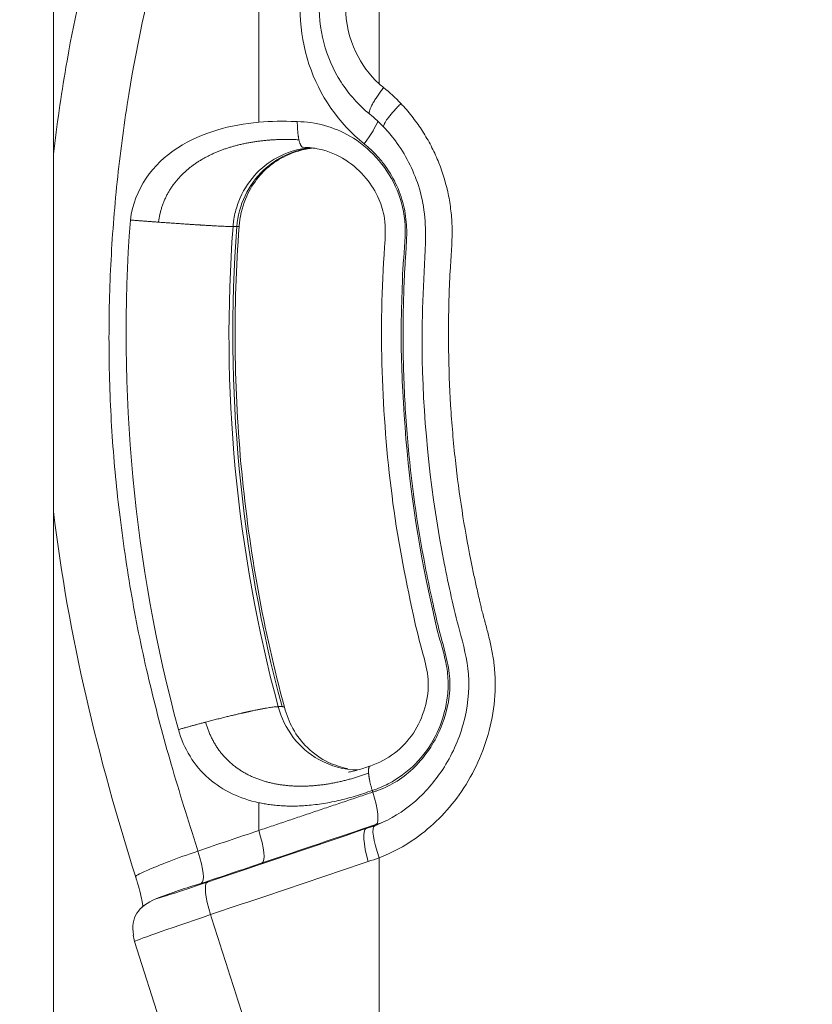
# Model space of a CAD drawing. Extents: x 57080 to 102862, y -18317 to 17323.
# Drawn here: x 66588 to 66735, y 4375 to 4557 of the extents above; entities that cross this region are included whole.
import ezdxf

# ---------------------------------------------------------------- set-up
doc = ezdxf.new("R2010")
doc.units = 0
doc.header["$MEASUREMENT"] = 0
doc.header["$PDMODE"] = 1
doc.layers.get('0').update_dxf_attribs({"linetype": 'CONTINUOUS'})
doc.layers.get('DefPoints').update_dxf_attribs({"linetype": 'CONTINUOUS'})
for name, color, linetype, lineweight in [('FRAM3', 1, 'CONTINUOUS', 50), ('外形線', 7, 'CONTINUOUS', 18), ('寸法線', 3, 'CONTINUOUS', 18)]:
    doc.layers.add(name, color=color, linetype=linetype, lineweight=lineweight)
doc.styles.get("Standard").update_dxf_attribs({"font": 'TXT.SHX', "bigfont": 'bigfont.shx'})
doc.dimstyles.new('60ベース', dxfattribs={"dimscale": 60, "dimtxt": 3, "dimasz": 3, "dimexe": 0, "dimexo": 1, "dimgap": 1, "dimtad": 3, "dimdec": 1, "dimdsep": 46, "dimtxsty": 'Standard', "dimblk": 'DOTSMALL', "dimcen": 0, "dimclrd": 256, "dimclre": 256, "dimclrt": 7, "dimadec": 3, "dimazin": 2, "dimtfac": 1, "dimtdec": 1, "dimtix": 1, "dimtmove": 2, "dimatfit": 2, "dimldrblk": 'OPEN', "dimfxl": 0, "dimtolj": 1, "dimlwd": -1, "dimlwe": -1, "dimarcsym": 0})

# ---------------------------------------------------------------- blocks, each defined once
blk = doc.blocks.new('_DotSmall')
at = {"layer": 'FRAM3', "color": 0, "const_width": 0.5}
blk.add_lwpolyline([(-0.0625, 0, 1), (0.0625, 0, 1)], format="xyb", close=True, dxfattribs=at)
blk = doc.blocks.new('*D24')
at = {"layer": 'DefPoints', "color": 0}
for p in [(70136.79, 5741.37), (65723.94, 5333.69), (70136.79, 2941.58)]:
    blk.add_point(p, dxfattribs=at)
at = {"layer": '寸法線'}
for p, q in [((65723.94, 5393.69), (65723.94, 5741.37)), ((65723.94, 5741.37), (70136.79, 5741.37)), ((70136.79, 3001.58), (70136.79, 5741.37))]:
    blk.add_line(p, q, dxfattribs=at)
at = {"layer": '寸法線', "xscale": 180, "yscale": 180, "zscale": 180, "rotation": 180}
blk.add_blockref('_DotSmall', (65723.94, 5741.37), dxfattribs=at)
at = {"layer": '寸法線', "xscale": 180, "yscale": 180, "zscale": 180}
blk.add_blockref('_DotSmall', (70136.79, 5741.37), dxfattribs=at)
at = {"layer": '寸法線', "color": 7, "insert": (67930.37, 5891.37), "char_height": 180, "attachment_point": 5}
blk.add_mtext('\\A1;(4413)', dxfattribs=at)
blk = doc.blocks.new('_OPEN')
at = {"color": 0, "linetype": 'ByBlock'}
for p, q in [((-1, 0.1667), (0, 0)), ((0, 0), (-1, -0.1667)), ((0, 0), (-1, 0))]:
    blk.add_line(p, q, dxfattribs=at)

msp = doc.modelspace()

# ---------------------------------------------------------------- linework, layer by layer
at = {"layer": '外形線', "extrusion": (0, 1, 0)}
for p, q in [((66593.928, 4153.954), (66593.928, 4695.982)), ((66621.098, 4348.297), (66608.957, 4386.28))]:
    msp.add_line(p, q, dxfattribs=at)
at = {"layer": '外形線'}
for points, knots in [([(66593.928, 4532.073), (66594.555, 4537.471), (66595.328, 4542.848), (66598.986, 4564.162), (66603.027, 4579.953), (66612.004, 4606.017), (66616.337, 4616.585), (66621.239, 4626.845)], [13.548243, 13.548243, 13.548243, 13.548243, 15.1760949, 15.1760949, 20.0404314, 20.0404314, 23.4673204, 23.4673204, 23.4673204, 23.4673204]), ([(66620.708, 4403.032), (66620.656, 4403.194), (66620.604, 4403.355), (66620.553, 4403.517), (66619.725, 4406.106), (66618.897, 4408.696), (66618.091, 4411.293), (66617.284, 4413.889), (66616.499, 4416.493), (66615.743, 4419.106), (66615.04, 4421.536), (66614.362, 4423.975), (66613.711, 4426.421), (66613.059, 4428.867), (66612.435, 4431.32), (66611.843, 4433.782), (66611.229, 4436.341), (66610.649, 4438.909), (66610.111, 4441.486), (66609.572, 4444.063), (66609.073, 4446.649), (66608.611, 4449.242), (66607.686, 4454.425), (66606.904, 4459.635), (66606.258, 4464.863), (66605.952, 4467.344), (66605.676, 4469.829), (66605.437, 4472.318), (66605.197, 4474.806), (66604.995, 4477.299), (66604.827, 4479.794), (66604.483, 4484.917), (66604.285, 4490.051), (66604.232, 4495.187), (66604.179, 4500.322), (66604.271, 4505.459), (66604.505, 4510.59), (66604.739, 4515.724), (66605.115, 4520.852), (66605.63, 4525.965), (66606.146, 4531.077), (66606.801, 4536.175), (66607.593, 4541.251), (66609.175, 4551.388), (66611.305, 4561.435), (66613.964, 4571.331), (66615.05, 4575.37), (66616.224, 4579.384), (66617.486, 4583.369), (66618.116, 4585.361), (66618.769, 4587.346), (66619.444, 4589.324), (66620.119, 4591.301), (66620.815, 4593.27), (66621.533, 4595.231), (66623.958, 4601.852), (66626.63, 4608.378), (66629.537, 4614.792), (66630.332, 4616.546), (66631.145, 4618.293), (66631.976, 4620.031)], [2.3231583, 2.3231583, 2.3231583, 2.3231583, 2.3432307, 2.3432307, 2.3432307, 2.6651397, 2.6651397, 2.6651397, 2.9870486, 2.9870486, 2.9870486, 3.2865373, 3.2865373, 3.2865373, 3.5860261, 3.5860261, 3.5860261, 3.8973458, 3.8973458, 3.8973458, 4.2086655, 4.2086655, 4.2086655, 4.8310474, 4.8310474, 4.8310474, 5.1264166, 5.1264166, 5.1264166, 5.4217858, 5.4217858, 5.4217858, 6.0283767, 6.0283767, 6.0283767, 6.6349677, 6.6349677, 6.6349677, 7.2420711, 7.2420711, 7.2420711, 7.8491745, 7.8491745, 7.8491745, 9.0617329, 9.0617329, 9.0617329, 9.5566273, 9.5566273, 9.5566273, 9.8040745, 9.8040745, 9.8040745, 10.0515216, 10.0515216, 10.0515216, 10.8870193, 10.8870193, 10.8870193, 11.115634, 11.115634, 11.115634, 11.115634]), ([(66640.721, 4567.249), (66639.138, 4561.204), (66639.311, 4554.661), (66641.271, 4548.741), (66643.185, 4542.961), (66646.803, 4537.776), (66651.486, 4534.003)], [2.5012654, 2.5012654, 2.5012654, 2.5012654, 3.240749, 3.240749, 3.240749, 3.962746, 3.962746, 3.962746, 3.962746]), ([(66652.531, 4539.487), (66650.473, 4541.153), (66648.663, 4543.183), (66645.784, 4547.661), (66644.687, 4550.166), (66643.318, 4555.363), (66643.035, 4558.123), (66643.312, 4562.672), (66643.629, 4564.519), (66644.132, 4566.3)], [0.000024, 0.000024, 0.000024, 0.000024, 0.8013429, 0.8013429, 1.6038779, 1.6038779, 2.415241, 2.415241, 2.9711364, 2.9711364, 2.9711364, 2.9711364]), ([(66654.287, 4545.09), (66652.48, 4546.738), (66650.998, 4548.741), (66649.941, 4550.963), (66648.715, 4553.538), (66648.059, 4556.408), (66648.057, 4559.273), (66648.055, 4561.068), (66648.311, 4562.861), (66648.798, 4564.59)], [-1.26402939, -1.26402939, -1.26402939, -1.26402939, -0.97184333, -0.97184333, -0.97184333, -0.63328592, -0.63328592, -0.63328592, -0.42113613, -0.42113613, -0.42113613, -0.42113613]), ([(66654.27, 4401.782), (66656.646, 4402.683), (66658.909, 4403.898), (66660.999, 4405.368), (66662.556, 4406.462), (66664.017, 4407.698), (66665.368, 4409.049), (66666.719, 4410.4), (66667.96, 4411.867), (66669.077, 4413.427), (66670.281, 4415.107), (66671.342, 4416.895), (66672.245, 4418.764), (66673.148, 4420.633), (66673.892, 4422.583), (66674.461, 4424.585), (66675.055, 4426.676), (66675.458, 4428.824), (66675.65, 4430.992), (66675.841, 4433.16), (66675.822, 4435.349), (66675.577, 4437.512), (66675.527, 4437.948), (66675.469, 4438.382), (66675.401, 4438.815), (66675.334, 4439.248), (66675.258, 4439.68), (66675.175, 4440.11), (66675.009, 4440.971), (66674.816, 4441.826), (66674.608, 4442.676), (66674.416, 4443.458), (66674.211, 4444.236), (66674.003, 4445.013), (66673.794, 4445.79), (66673.583, 4446.566), (66673.38, 4447.344), (66673.299, 4447.652), (66673.219, 4447.96), (66673.144, 4448.268), (66673.068, 4448.577), (66672.996, 4448.887), (66672.924, 4449.197), (66672.722, 4450.074), (66672.526, 4450.952), (66672.331, 4451.831), (66672.144, 4452.676), (66671.958, 4453.521), (66671.778, 4454.368), (66671.597, 4455.214), (66671.422, 4456.062), (66671.251, 4456.91), (66670.641, 4459.956), (66670.099, 4463.016), (66669.624, 4466.087), (66669.148, 4469.158), (66668.739, 4472.24), (66668.398, 4475.33), (66668.022, 4478.738), (66667.729, 4482.155), (66667.518, 4485.578), (66667.307, 4489), (66667.179, 4492.429), (66667.131, 4495.858), (66667.118, 4496.803), (66667.111, 4497.748), (66667.111, 4498.692), (66667.112, 4499.637), (66667.119, 4500.582), (66667.133, 4501.527), (66667.159, 4503.417), (66667.209, 4505.306), (66667.271, 4507.194), (66667.285, 4507.647), (66667.301, 4508.1), (66667.322, 4508.553), (66667.343, 4509.006), (66667.37, 4509.458), (66667.398, 4509.91), (66667.427, 4510.363), (66667.458, 4510.815), (66667.488, 4511.267), (66667.519, 4511.719), (66667.55, 4512.171), (66667.581, 4512.623), (66667.64, 4513.517), (66667.695, 4514.411), (66667.733, 4515.306), (66667.752, 4515.754), (66667.766, 4516.202), (66667.776, 4516.649), (66667.785, 4517.097), (66667.791, 4517.545), (66667.787, 4517.993), (66667.779, 4519.059), (66667.721, 4520.123), (66667.613, 4521.183), (66667.505, 4522.242), (66667.347, 4523.297), (66667.14, 4524.341), (66666.727, 4526.428), (66666.12, 4528.476), (66665.334, 4530.448), (66664.951, 4531.41), (66664.526, 4532.354), (66664.059, 4533.276), (66663.593, 4534.199), (66663.086, 4535.099), (66662.541, 4535.975), (66661.995, 4536.85), (66661.411, 4537.7), (66660.79, 4538.521), (66660.169, 4539.341), (66659.511, 4540.133), (66658.82, 4540.892), (66658.65, 4541.079), (66658.478, 4541.264), (66658.303, 4541.447)], [0.3045051, 0.3045051, 0.3045051, 0.3045051, 0.6123002, 0.6123002, 0.6123002, 0.8414096, 0.8414096, 0.8414096, 1.070519, 1.070519, 1.070519, 1.3173255, 1.3173255, 1.3173255, 1.564132, 1.564132, 1.564132, 1.8217272, 1.8217272, 1.8217272, 2.0793224, 2.0793224, 2.0793224, 2.131215, 2.131215, 2.131215, 2.1831076, 2.1831076, 2.1831076, 2.2868927, 2.2868927, 2.2868927, 2.3822385, 2.3822385, 2.3822385, 2.4775842, 2.4775842, 2.4775842, 2.515252, 2.515252, 2.515252, 2.5529198, 2.5529198, 2.5529198, 2.6595712, 2.6595712, 2.6595712, 2.7620853, 2.7620853, 2.7620853, 2.8645993, 2.8645993, 2.8645993, 3.232491, 3.232491, 3.232491, 3.6003827, 3.6003827, 3.6003827, 4.0061443, 4.0061443, 4.0061443, 4.411906, 4.411906, 4.411906, 4.5236961, 4.5236961, 4.5236961, 4.6354862, 4.6354862, 4.6354862, 4.8590665, 4.8590665, 4.8590665, 4.9126877, 4.9126877, 4.9126877, 4.9663089, 4.9663089, 4.9663089, 5.0199301, 5.0199301, 5.0199301, 5.0735514, 5.0735514, 5.0735514, 5.1795469, 5.1795469, 5.1795469, 5.2325447, 5.2325447, 5.2325447, 5.2855424, 5.2855424, 5.2855424, 5.4115799, 5.4115799, 5.4115799, 5.5376174, 5.5376174, 5.5376174, 5.7896923, 5.7896923, 5.7896923, 5.9126457, 5.9126457, 5.9126457, 6.0355992, 6.0355992, 6.0355992, 6.1585526, 6.1585526, 6.1585526, 6.281506, 6.281506, 6.281506, 6.3117972, 6.3117972, 6.3117972, 6.3117972]), ([(66631.974, 4537.997), (66626.822, 4537.539), (66621.429, 4536.15), (66612.265, 4530.209), (66608.934, 4525.692), (66608.183, 4519.872)], [0, 0, 0, 0, 0.6469432, 0.6469432, 1.3260175, 1.3260175, 1.3260175, 1.3260175]), ([(66648.849, 4535.419), (66648.848, 4535.42), (66648.848, 4535.42), (66648.847, 4535.421), (66645.887, 4537.134), (66642.499, 4538.067), (66639.109, 4538.097)], [-2.81905884, -2.81905884, -2.81905884, -2.81905884, -2.81893871, -2.81893871, -2.81893871, -2.40698157, -2.40698157, -2.40698157, -2.40698157]), ([(66654.056, 4407.955), (66656.434, 4408.934), (66658.684, 4410.333), (66662.726, 4413.765), (66664.546, 4415.858), (66667.718, 4420.685), (66669.023, 4423.539), (66670.672, 4429.484), (66671.025, 4432.666), (66670.605, 4438.535), (66669.881, 4441.249), (66668.058, 4448.022), (66667.153, 4452.173), (66663.891, 4468.743), (66662.524, 4481.421), (66662.098, 4501.274), (66662.544, 4508.474), (66662.976, 4519.224), (66662.62, 4522.883), (66660.582, 4529.231), (66659.121, 4532.072), (66656.614, 4535.431), (66655.9, 4536.275), (66655.143, 4537.071)], [0, 0, 0, 0, 0.799783, 0.799783, 1.6288304, 1.6288304, 2.5534162, 2.5534162, 3.4850106, 3.4850106, 4.3190205, 4.3190205, 5.5931767, 5.5931767, 9.3902296, 9.3902296, 11.5502873, 11.5502873, 12.6180207, 12.6180207, 13.5577801, 13.5577801, 13.8937921, 13.8937921, 13.8937921, 13.8937921]), ([(66652.99, 4414.245), (66654.015, 4414.579), (66655.013, 4414.998), (66655.973, 4415.495), (66657.816, 4416.448), (66659.516, 4417.692), (66660.988, 4419.175), (66662.461, 4420.658), (66663.705, 4422.381), (66664.667, 4424.253), (66665.625, 4426.116), (66666.305, 4428.128), (66666.698, 4430.196), (66666.899, 4431.249), (66667.025, 4432.316), (66667.052, 4433.389), (66667.08, 4434.462), (66667.009, 4435.54), (66666.856, 4436.6), (66666.676, 4437.848), (66666.381, 4439.071), (66666.052, 4440.289), (66665.723, 4441.507), (66665.36, 4442.719), (66665.045, 4443.938), (66664.662, 4445.423), (66664.349, 4446.917), (66664.027, 4448.418), (66663.704, 4449.919), (66663.37, 4451.426), (66663.054, 4452.935), (66660.621, 4464.563), (66659.24, 4476.277), (66658.641, 4488.162), (66658.387, 4493.192), (66658.274, 4498.254), (66658.416, 4503.233), (66658.463, 4504.878), (66658.537, 4506.514), (66658.577, 4508.178), (66658.592, 4508.807), (66658.602, 4509.44), (66658.628, 4510.065), (66658.654, 4510.691), (66658.695, 4511.308), (66658.743, 4511.929), (66658.944, 4514.524), (66659.258, 4517.181), (66659.014, 4519.781), (66658.807, 4521.988), (66658.198, 4524.155), (66657.267, 4526.163), (66655.473, 4530.032), (66652.485, 4533.314), (66648.849, 4535.419)], [-8.0280247, -8.0280247, -8.0280247, -8.0280247, -7.8976353, -7.8976353, -7.8976353, -7.6474635, -7.6474635, -7.6474635, -7.3972917, -7.3972917, -7.3972917, -7.1484689, -7.1484689, -7.1484689, -7.021735, -7.021735, -7.021735, -6.8950011, -6.8950011, -6.8950011, -6.7459154, -6.7459154, -6.7459154, -6.5968296, -6.5968296, -6.5968296, -6.4151733, -6.4151733, -6.4151733, -6.2335171, -6.2335171, -6.2335171, -4.8335506, -4.8335506, -4.8335506, -4.2409828, -4.2409828, -4.2409828, -4.0452247, -4.0452247, -4.0452247, -3.9712055, -3.9712055, -3.9712055, -3.8971863, -3.8971863, -3.8971863, -3.5878281, -3.5878281, -3.5878281, -3.325181, -3.325181, -3.325181, -2.8190588, -2.8190588, -2.8190588, -2.8190588]), ([(66641.354, 4533.285), (66641.333, 4533.283), (66641.312, 4533.281), (66637.631, 4532.902), (66634.174, 4531.253), (66630.367, 4527.293), (66629.297, 4525.713), (66628.171, 4523.163), (66627.883, 4522.336), (66627.529, 4520.94), (66627.437, 4520.482), (66627.332, 4519.845), (66627.291, 4519.549), (66627.254, 4519.229), (66627.241, 4519.109), (66627.219, 4518.884), (66627.208, 4518.749), (66627.201, 4518.663)], [3.64141492, 3.64141492, 3.64141492, 3.64141492, 3.6439931, 3.6439931, 4.09012753, 4.09012753, 4.31319474, 4.31319474, 4.42472835, 4.42472835, 4.48049516, 4.48049516, 4.50837856, 4.50837856, 4.52232026, 4.52232026, 4.53625664, 4.53625664, 4.53625664, 4.53625664]), ([(66627.921, 4518.663), (66628.07, 4520.639), (66628.584, 4522.586), (66630.273, 4526.15), (66631.447, 4527.773), (66635.296, 4531.417), (66638.461, 4532.86), (66641.743, 4533.246)], [0, 0, 0, 0, 0.3154864, 0.3154864, 0.6309737, 0.6309737, 1.1706061, 1.1706061, 1.1706061, 1.1706061]), ([(66641.984, 4533.216), (66641.907, 4533.206), (66641.83, 4533.196), (66641.411, 4533.137), (66641.078, 4533.08), (66639.79, 4532.821), (66638.819, 4532.538), (66636.674, 4531.672), (66635.497, 4531.023), (66633.497, 4529.533), (66632.638, 4528.696), (66631.034, 4526.731), (66630.309, 4525.556), (66629.057, 4522.757), (66628.606, 4521.048), (66628.376, 4519.116), (66628.355, 4518.905), (66628.337, 4518.694)], [0.7202968, 0.7202968, 0.7202968, 0.7202968, 0.7444172, 0.7444172, 0.8534755, 0.8534755, 1.1682632, 1.1682632, 1.5595847, 1.5595847, 1.9176948, 1.9176948, 2.3311984, 2.3311984, 2.8517714, 2.8517714, 2.9152716, 2.9152716, 2.9152716, 2.9152716]), ([(66652.594, 4418.771), (66654.201, 4419.294), (66655.745, 4420.107), (66658.452, 4422.174), (66659.656, 4423.449), (66661.546, 4426.289), (66662.255, 4427.885), (66663.212, 4431.22), (66663.472, 4433.025), (66663.232, 4436.341), (66662.861, 4437.872), (66661.784, 4441.779), (66661.145, 4444.196), (66659.065, 4453.97), (66657.596, 4461.338), (66654.723, 4484.029), (66654.163, 4499.558), (66655.422, 4516.648), (66655.509, 4518.434), (66655.064, 4521.41), (66654.711, 4522.63), (66653.621, 4525.14), (66652.817, 4526.425), (66650.791, 4528.887), (66649.498, 4530.052), (66646.576, 4531.938), (66644.882, 4532.642), (66642.173, 4533.225), (66641.172, 4533.334), (66640.175, 4533.339)], [0, 0, 0, 0, 0.5279757, 0.5279757, 1.0511907, 1.0511907, 1.5659032, 1.5659032, 2.0955373, 2.0955373, 2.5636869, 2.5636869, 3.3139001, 3.3139001, 5.5650045, 5.5650045, 10.1784759, 10.1784759, 10.7065355, 10.7065355, 11.0821028, 11.0821028, 11.5337019, 11.5337019, 12.0557329, 12.0557329, 12.6108178, 12.6108178, 12.9240477, 12.9240477, 12.9240477, 12.9240477]), ([(66651.486, 4534.003), (66651.696, 4533.834), (66651.903, 4533.661), (66652.107, 4533.484), (66652.651, 4533.011), (66653.17, 4532.508), (66653.666, 4531.982), (66653.916, 4531.718), (66654.16, 4531.447), (66654.397, 4531.17), (66654.635, 4530.893), (66654.865, 4530.609), (66655.087, 4530.319), (66655.955, 4529.188), (66656.706, 4527.962), (66657.325, 4526.67), (66657.945, 4525.377), (66658.433, 4524.019), (66658.778, 4522.623), (66659.115, 4521.259), (66659.316, 4519.86), (66659.365, 4518.454), (66659.378, 4518.061), (66659.38, 4517.667), (66659.376, 4517.274), (66659.371, 4516.88), (66659.36, 4516.487), (66659.344, 4516.094), (66659.322, 4515.533), (66659.291, 4514.973), (66659.257, 4514.413), (66659.222, 4513.853), (66659.185, 4513.293), (66659.147, 4512.733), (66659.073, 4511.65), (66658.995, 4510.568), (66658.941, 4509.484), (66658.897, 4508.606), (66658.869, 4507.727), (66658.842, 4506.848), (66658.782, 4504.858), (66658.733, 4502.867), (66658.713, 4500.876), (66658.703, 4499.923), (66658.7, 4498.969), (66658.703, 4498.016), (66658.709, 4496.016), (66658.742, 4494.016), (66658.801, 4492.017), (66658.924, 4487.849), (66659.163, 4483.685), (66659.515, 4479.531), (66660.191, 4471.552), (66661.286, 4463.61), (66662.804, 4455.755), (66663.181, 4453.806), (66663.584, 4451.863), (66664.008, 4449.923), (66664.229, 4448.912), (66664.456, 4447.901), (66664.686, 4446.892), (66664.877, 4446.059), (66665.07, 4445.226), (66665.279, 4444.397), (66665.81, 4442.291), (66666.442, 4440.207), (66666.898, 4438.083), (66667.053, 4437.358), (66667.188, 4436.628), (66667.272, 4435.889), (66667.348, 4435.225), (66667.383, 4434.554), (66667.382, 4433.885), (66667.378, 4431.003), (66666.705, 4428.151), (66665.555, 4425.525), (66664.428, 4422.954), (66662.844, 4420.599), (66660.872, 4418.635), (66658.871, 4416.642), (66656.47, 4415.051), (66653.822, 4414.175), (66653.652, 4414.119), (66653.481, 4414.066), (66653.083, 4413.945)], [-6.0923581, -6.0923581, -6.0923581, -6.0923581, -6.0599992, -6.0599992, -6.0599992, -5.9735579, -5.9735579, -5.9735579, -5.9299848, -5.9299848, -5.9299848, -5.8864117, -5.8864117, -5.8864117, -5.7163018, -5.7163018, -5.7163018, -5.546192, -5.546192, -5.546192, -5.3800444, -5.3800444, -5.3800444, -5.3335777, -5.3335777, -5.3335777, -5.287111, -5.287111, -5.287111, -5.2208261, -5.2208261, -5.2208261, -5.1545412, -5.1545412, -5.1545412, -5.0263541, -5.0263541, -5.0263541, -4.9225072, -4.9225072, -4.9225072, -4.6873109, -4.6873109, -4.6873109, -4.5747182, -4.5747182, -4.5747182, -4.3384946, -4.3384946, -4.3384946, -3.845984, -3.845984, -3.845984, -2.9000952, -2.9000952, -2.9000952, -2.6653891, -2.6653891, -2.6653891, -2.5429521, -2.5429521, -2.5429521, -2.4417869, -2.4417869, -2.4417869, -2.1847512, -2.1847512, -2.1847512, -2.0969352, -2.0969352, -2.0969352, -2.0180197, -2.0180197, -2.0180197, -1.6781624, -1.6781624, -1.6781624, -1.3453328, -1.3453328, -1.3453328, -1.0075776, -1.0075776, -1.0075776, -0.9859132, -0.9859132, -0.9859132, -0.9859132]), ([(66628.337, 4518.694), (66627.197, 4503.609), (66627.358, 4488.363), (66630.216, 4458.577), (66632.868, 4443.917), (66636.722, 4429.659)], [0.0000021, 0.0000021, 0.0000021, 0.0000021, 4.5390533, 4.5390533, 8.9793263, 8.9793263, 8.9793263, 8.9793263]), ([(66650.292, 4418.038), (66647.79, 4418.074), (66645.298, 4418.729), (66643.099, 4419.972), (66641.272, 4421.006), (66639.646, 4422.4), (66638.357, 4424.075), (66637.068, 4425.75), (66636.117, 4427.698), (66635.574, 4429.762)], [-1.0898903, -1.0898903, -1.0898903, -1.0898903, -0.680398, -0.680398, -0.680398, -0.340199, -0.340199, -0.340199, 0, 0, 0, 0]), ([(66636.722, 4429.657), (66637.09, 4428.272), (66637.614, 4426.934), (66639.005, 4424.402), (66639.917, 4423.203), (66642.131, 4421.058), (66643.465, 4420.123), (66646.039, 4418.899), (66647.307, 4418.51), (66648.393, 4418.304)], [0, 0, 0, 0, 0.4319339, 0.4319339, 0.9015362, 0.9015362, 1.4182181, 1.4182181, 1.8354836, 1.8354836, 1.8354836, 1.8354836]), ([(66617.075, 4425.514), (66618.047, 4422.03), (66619.981, 4418.829), (66625.34, 4414.166), (66628.57, 4412.704), (66631.972, 4411.977)], [0, 0, 0, 0, 0.34019898, 0.34019898, 0.67316637, 0.67316637, 0.67316637, 0.67316637]), ([(66648.584, 4417.632), (66648.566, 4417.628), (66648.705, 4417.657), (66648.894, 4417.696), (66649.025, 4417.725), (66649.548, 4417.843), (66649.94, 4417.941), (66651.084, 4418.255), (66651.834, 4418.495), (66652.577, 4418.766)], [1.12327854, 1.12327854, 1.12327854, 1.12327854, 1.142094, 1.142094, 1.18449427, 1.18449427, 1.31173116, 1.31173116, 1.55635773, 1.55635773, 1.55635773, 1.55635773]), ([(66610.476, 4392.808), (66610.469, 4392.905), (66610.457, 4393.038), (66610.409, 4393.407), (66610.369, 4393.655), (66610.221, 4394.405), (66610.092, 4394.951), (66609.757, 4396.195), (66609.561, 4396.872), (66609.302, 4397.767), (66609.243, 4397.974), (66609.183, 4398.182)], [1.32993767, 1.32993767, 1.32993767, 1.32993767, 1.48446455, 1.48446455, 1.65757785, 1.65757785, 1.91305638, 1.91305638, 2.14673378, 2.14673378, 2.21573031, 2.21573031, 2.21573031, 2.21573031]), ([(66610.354, 4392.645), (66610.363, 4392.659), (66610.373, 4392.672), (66610.475, 4392.809), (66610.548, 4392.903), (66610.621, 4392.999), (66610.635, 4393.017), (66610.635, 4393.017)], [0.20563977, 0.20563977, 0.20563977, 0.20563977, 0.21389465, 0.21389465, 0.29566082, 0.29566082, 0.35984611, 0.35984611, 0.35984611, 0.35984611])]:
    msp.add_open_spline(points, degree=3, knots=knots, dxfattribs=at)
for points, degree in [([(66631.976, 4620.031), (66631.974, 4537.997)], 1), ([(66654.287, 4545.09), (66654.269, 4581.526)], 1), ([(66655.095, 4544.416), (66654.82, 4544.633), (66654.55, 4544.857), (66654.287, 4545.09)], 3), ([(66658.303, 4541.447), (66657.3, 4542.508), (66656.226, 4543.5), (66655.095, 4544.416)], 3), ([(66655.143, 4537.071), (66654.324, 4537.933), (66653.45, 4538.742), (66652.531, 4539.487)], 3), ([(66638.807, 4538.097), (66636.539, 4538.223), (66634.247, 4538.198), (66631.974, 4537.997)], 3), ([(66639.109, 4538.097), (66639.009, 4538.098), (66638.908, 4538.098), (66638.807, 4538.097)], 3), ([(66654.019, 4538.188), (66653.73, 4537.29), (66652.81, 4535.743), (66651.486, 4534.003)], 3), ([(66608.183, 4519.872), (66605.794, 4488.21), (66608.8, 4456.12), (66617.075, 4425.514)], 3), ([(66635.574, 4429.762), (66627.785, 4458.577), (66624.946, 4488.805), (66627.201, 4518.663)], 3), ([(66636.294, 4429.762), (66628.506, 4458.577), (66625.666, 4488.805), (66627.921, 4518.663)], 3), ([(66627.201, 4518.663), (66627.921, 4518.663)], 1), ([(66609.193, 4398.181), (66602.181, 4420.109), (66596.698, 4442.885), (66593.928, 4465.887)], 3), ([(66635.574, 4429.762), (66636.294, 4429.762)], 1), ([(66653.083, 4413.945), (66642.527, 4410.388), (66631.972, 4406.83)], 2), ([(66652.99, 4414.245), (66653.037, 4414.095), (66653.083, 4413.945)], 2), ([(66653.688, 4407.935), (66654.346, 4408.207), (66654.083, 4410.817), (66653.083, 4413.945)], 3), ([(66631.972, 4406.83), (66631.972, 4409.402), (66631.972, 4411.977)], 2), ([(66651.835, 4407.17), (66642.036, 4403.867), (66632.237, 4400.564), (66622.439, 4397.261)], 3), ([(66632.578, 4400.82), (66639.615, 4403.192), (66646.652, 4405.564), (66653.688, 4407.935)], 3), ([(66651.835, 4407.17), (66651.169, 4406.894), (66651.341, 4404.255), (66652.232, 4401.092)], 3), ([(66653.688, 4407.935), (66651.835, 4407.17)], 1), ([(66653.45, 4407.715), (66652.917, 4407.513), (66652.379, 4407.331), (66651.835, 4407.17)], 3), ([(66653.45, 4407.715), (66652.801, 4407.448), (66653.157, 4404.871), (66654.27, 4401.782)], 3), ([(66654.056, 4407.955), (66653.855, 4407.872), (66653.653, 4407.792), (66653.45, 4407.715)], 3), ([(66653.688, 4407.935), (66654.121, 4408.062), (66654.548, 4408.202), (66654.97, 4408.354)], 3), ([(66631.972, 4406.83), (66628.217, 4405.564), (66624.463, 4404.298), (66620.708, 4403.032)], 3), ([(66631.972, 4406.83), (66632.972, 4403.702), (66633.235, 4401.093), (66632.578, 4400.82)], 3), ([(66611.396, 4399.473), (66613.47, 4400.422), (66616.82, 4401.699), (66620.708, 4403.032)], 3), ([(66621.312, 4397.022), (66622.04, 4397.587), (66621.75, 4399.414), (66620.708, 4403.032)], 3), ([(66652.232, 4401.092), (66652.919, 4401.296), (66653.599, 4401.526), (66654.27, 4401.782)], 3), ([(66654.27, 4401.782), (66654.269, 4361.005)], 1), ([(66621.312, 4397.022), (66625.068, 4398.288), (66628.823, 4399.554), (66632.578, 4400.82)], 3), ([(66623.046, 4391.25), (66632.775, 4394.53), (66642.504, 4397.81), (66652.232, 4401.092)], 3), ([(66609.121, 4398.158), (66608.965, 4398.355), (66609.689, 4398.792), (66611.396, 4399.473)], 3), ([(66613, 4394.225), (66613.421, 4394.28), (66617.235, 4395.507), (66622.439, 4397.261)], 3), ([(66613, 4394.225), (66615.722, 4395.297), (66618.496, 4396.208), (66621.312, 4397.022)], 3), ([(66622.439, 4397.261), (66621.782, 4396.988), (66622.046, 4394.379), (66623.046, 4391.25)], 3), ([(66608.738, 4387.445), (66608.29, 4390.751), (66609.491, 4392.732), (66613, 4394.225)], 3), ([(66623.046, 4391.25), (66614.757, 4388.434), (66608.904, 4386.41), (66608.948, 4386.277)], 3), ([(66634.886, 4354.208), (66623.046, 4391.25)], 1), ([(66608.958, 4386.292), (66608.839, 4386.666), (66608.755, 4387.052), (66608.707, 4387.442)], 3), ([(66608.948, 4386.277), (66608.948, 4386.277), (66608.949, 4386.277), (66608.949, 4386.277)], 3)]:
    msp.add_open_spline(points, degree=degree, dxfattribs=at)
for points, weights in [([(66655.095, 4544.416), (66651.773, 4540.102), (66652.531, 4539.487)], [1, 0.748158085657, 0.979480416841]), ([(66655.143, 4537.071), (66654.556, 4537.689), (66658.303, 4541.447)], [0.972436684271, 0.752456221321, 1]), ([(66639.416, 4534.733), (66639.103, 4536.126), (66639.109, 4538.097)], [1, 0.923879792114, 1]), ([(66655.143, 4537.071), (66655.143, 4537.071), (66655.143, 4537.071)], [0.972457700035, 0.97244719162, 0.972436684271]), ([(66640.175, 4533.341), (66639.728, 4533.34), (66639.416, 4534.733)], [0.999791717564, 0.923984043765, 1]), ([(66608.183, 4519.872), (66610.76, 4519.67), (66613.392, 4519.479)], [1, 0.986319139177, 1]), ([(66628.337, 4518.694), (66628.334, 4518.663), (66627.921, 4518.663)], [0.968489401663, 0.97772845167, 1]), ([(66636.294, 4429.762), (66636.694, 4429.762), (66636.722, 4429.659)], [1, 0.978424777649, 0.969079861116]), ([(66636.722, 4429.659), (66636.722, 4429.659), (66636.722, 4429.659)], [0.969079861116, 0.969069195109, 0.969058545035]), ([(66622.115, 4426.895), (66619.565, 4426.224), (66617.075, 4425.514)], [1, 0.986319146225, 1]), ([(66652.314, 4417.454), (66652.229, 4418.652), (66652.594, 4418.772)], [1, 0.930825933387, 0.987375006885]), ([(66652.99, 4414.245), (66652.409, 4416.124), (66652.314, 4417.454)], [1, 0.923879542182, 1]), ([(66631.972, 4411.977), (66641.355, 4409.934), (66652.99, 4414.245)], [1, 0.957708553658, 1])]:
    msp.add_rational_spline(points, weights, degree=2, dxfattribs=at)
for points, weights, degree, knots in [([(66639.416, 4534.733), (66633.724, 4535.047), (66627.849, 4534.274), (66622.969, 4531.916), (66620.494, 4530.721), (66618.253, 4529.07), (66616.555, 4526.959), (66614.845, 4524.834), (66613.74, 4522.24), (66613.392, 4519.479)], [1, 0.99999918174, 0.990711467978, 0.981423769416, 0.976780325465, 0.972136881514, 0.96865429855, 0.97742859981, 0.987460072044, 1], 3, [0, 0, 0, 0, 0.6307999, 0.6307999, 0.6307999, 0.9461998, 0.9461998, 0.9461998, 1.2615998, 1.2615998, 1.2615998, 1.2615998]), ([(66613.392, 4519.479), (66616.052, 4519.286), (66618.475, 4519.125), (66619.334, 4519.068), (66620.139, 4519.017), (66625.709, 4518.663), (66627.201, 4518.663)], [1, 0.976179261955, 0.980100507164, 0.988230401682, 0.999999817139, 0.92388028991, 1], 2, [0.21134561, 0.21134561, 0.21134561, 0.42269122, 0.42269122, 0.5, 0.5, 1, 1, 1]), ([(66635.574, 4429.762), (66634.082, 4429.761), (66628.664, 4428.517), (66627.881, 4428.337), (66627.046, 4428.137), (66624.692, 4427.573), (66622.115, 4426.895)], [1, 0.923880458869, 1.00000000002, 0.988230598126, 0.980100703745, 0.976179369765, 1], 2, [-1, -1, -1, -0.5, -0.5, -0.42269132, -0.42269132, -0.21134566, -0.21134566, -0.21134566]), ([(66622.115, 4426.895), (66622.925, 4423.995), (66624.477, 4421.366), (66626.674, 4419.409), (66628.855, 4417.466), (66631.563, 4416.215), (66634.464, 4415.584), (66640.183, 4414.34), (66646.506, 4415.312), (66652.314, 4417.454)], [1, 0.987460110573, 0.977428705642, 0.968654484902, 0.972137112053, 0.976780614922, 0.981424117791, 0.990711741315, 0.999999376421, 1], 3, [0, 0, 0, 0, 0.340199, 0.340199, 0.340199, 0.680398, 0.680398, 0.680398, 1.3607959, 1.3607959, 1.3607959, 1.3607959])]:
    msp.add_rational_spline(points, weights, degree=degree, knots=knots, dxfattribs=at)

# ---------------------------------------------------------------- dimensions: what is measured, and where the dimension line sits
at = {"layer": '寸法線'}
dim = msp.add_linear_dim(base=(70136.79, 5741.367), p1=(65723.942, 5333.691), p2=(70136.79, 2941.58), text='(<>)', dimstyle='60ベース', override={"dimdec": 0}, dxfattribs=at)
dim.commit()
dim.dimension.update_dxf_attribs({"geometry": '*D24', "text_midpoint": (67930.366, 5891.367)})

doc.saveas('drawing.dxf')
